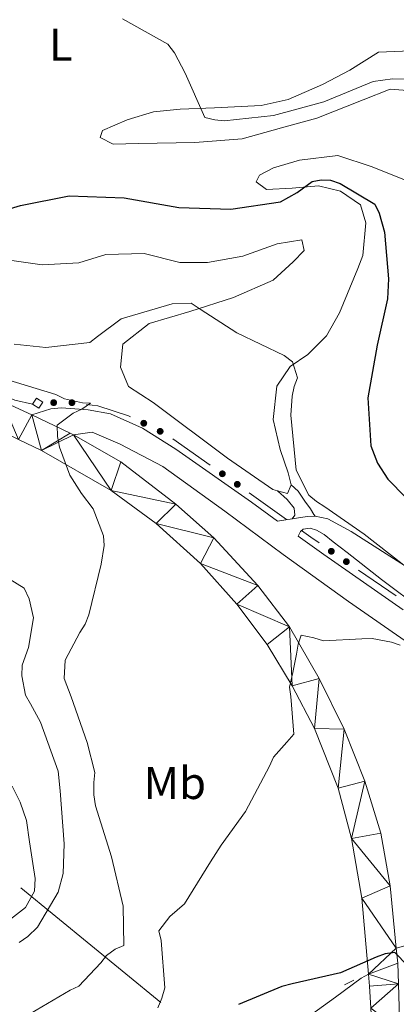
# Model space of a CAD drawing. Units: metres. Extents: x 620685 to 625192, y 708473 to 711522.
# Drawn here: x 621893 to 621975, y 709597 to 709812 of the extents above; entities that cross this region are included whole.
import ezdxf
from ezdxf.enums import TextEntityAlignment as Align

# ---------------------------------------------------------------- set-up
doc = ezdxf.new("R2010")
doc.units = ezdxf.units.M
doc.header["$MEASUREMENT"] = 0
doc.linetypes.add('DGN Style 2', pattern=[49.32176351245085, 29.59305810747051, -19.72870540498034])
doc.linetypes.add('DGN Style 3', pattern=[69.05046891743119, 49.32176351245085, -19.72870540498034])
for name, color, linetype, lineweight in [('Carátula', 7, 'Continuous', 5), ('Edificios construcciones cerramientos', 7, 'Continuous', 5), ('Elementos auxiliares', 7, 'Continuous', 5), ('Entidades rústicas y varios', 7, 'Continuous', 5), ('Líneas de conducción', 7, 'Continuous', 5), ('Relieve y altimetría', 7, 'Continuous', 5), ('Viales y ferrocarril', 7, 'Continuous', 5)]:
    doc.layers.add(name, color=color, linetype=linetype, lineweight=lineweight)
doc.styles.add('Style-Arial Narrow', font='txt')

msp = doc.modelspace()

# ---------------------------------------------------------------- hatches: boundary and pattern name
at = {"layer": 'Edificios construcciones cerramientos', "linetype": 'Continuous', "lineweight": 5, "extrusion": (0, 0, -1)}
h = msp.add_hatch(color=170, dxfattribs=at)
edge = h.paths.add_edge_path()
edge.add_arc((-621900.4795484329, 709728.0522314522), 0.7500000001593227, 33.58834103573358, 393.5883410357335)
h = msp.add_hatch(color=170, dxfattribs=at)
edge = h.paths.add_edge_path()
edge.add_arc((-621904.470779926, 709728.0457259766), 0.7500000001593229, 41.31919598579366, 401.3191959857937)
h = msp.add_hatch(color=170, dxfattribs=at)
edge = h.paths.add_edge_path()
edge.add_arc((-621920.180970158, 709723.5572398929), 0.7500000001593229, 60.92065467013933, 420.9206546701394)
h = msp.add_hatch(color=170, dxfattribs=at)
edge = h.paths.add_edge_path()
edge.add_arc((-621923.7636835838, 709721.7958819766), 0.7500000001593229, 60.92065467013933, 420.9206546701394)
h = msp.add_hatch(color=170, dxfattribs=at)
edge = h.paths.add_edge_path()
edge.add_arc((-621937.3556622991, 709712.5160537947), 0.7500000001593228, 69.92341168163722, 429.9234116816372)
h = msp.add_hatch(color=170, dxfattribs=at)
edge = h.paths.add_edge_path()
edge.add_arc((-621940.620212405, 709710.2146408088), 0.7500000001593228, 69.92341168163722, 429.9234116816372)
h = msp.add_hatch(color=170, dxfattribs=at)
edge = h.paths.add_edge_path()
edge.add_arc((-621961.1759315147, 709695.5895306221), 0.7500000001593231, 69.26809010973997, 429.26809010974)
h = msp.add_hatch(color=170, dxfattribs=at)
edge = h.paths.add_edge_path()
edge.add_arc((-621964.4674149957, 709693.3250381041), 0.7500000001593231, 69.26809010973997, 429.26809010974)

# ---------------------------------------------------------------- linework, layer by layer
at = {"layer": 'Carátula', "color": 7, "linetype": 'Continuous', "lineweight": 5}
msp.add_3dface([(620737.8899999999, 708473.0800000001), (625192.19, 708551.98), (625139.5900000001, 711521.53), (620685.29, 711442.6200000001)], dxfattribs=at)
at = {"layer": 'Edificios construcciones cerramientos', "color": 170, "linetype": 'Continuous', "lineweight": 5}
for p, q in [((621934.7005010122, 709714.3883233664, 741.5269148503751), (621926.5391257477, 709720.1418558317, 740.9894969827384)), ((621951.3600000001, 709702.51, 742.79), (621943.2527139876, 709708.3269208341, 742.1301928128346)), ((621975.3677127536, 709685.8262469589, 744.3404169291715), (621967.1390040519, 709691.4874782541, 743.8517316248212))]:
    msp.add_line(p, q, dxfattribs=at)
at = {"layer": 'Edificios construcciones cerramientos', "color": 170, "linetype": 'Continuous', "lineweight": 5, "extrusion": (-0.008175905770898538, 0.1360934236403592, 0.9906622707091812), "elevation": 92237.12120088653, "flags": 128}
msp.add_lwpolyline([(-663337.2969212569, -664788.9905685424), (-663333.4954401085, -664790.0907690143), (-663328.1048219302, -664792.8208247155)], dxfattribs=at)
at = {"layer": 'Edificios construcciones cerramientos', "color": 170, "linetype": 'Continuous', "lineweight": 5, "extrusion": (0.3718438605792106, 0.6015152466064526, 0.7070442358505776), "elevation": 658690.8483048276, "flags": 128}
msp.add_lwpolyline([(-155862.0880121946, -657523.1915292656), (-155859.8707895819, -657523.3451163231), (-155857.4261811833, -657523.5855113668)], dxfattribs=at)
at = {"layer": 'Edificios construcciones cerramientos', "color": 170, "linetype": 'Continuous', "lineweight": 5}
msp.add_polyline3d([(621917.2669635112, 709724.9902607619, 740.3510094301948), (621916.8200000001, 709725.21, 740.32), (621910.1599999999, 709727.3900000001, 740.11), (621907.690433555, 709727.6747999217, 739.9656493547222)], dxfattribs=at)
at = {"layer": 'Elementos auxiliares', "color": 250, "linetype": 'Continuous', "lineweight": 5}
msp.add_3dface([(621604.24, 708882.3999999999), (621563.8500000001, 711195.7), (624985.3800000001, 711256.3600000001), (625026.9099999999, 708943.03)], dxfattribs=at)
at = {"layer": 'Entidades rústicas y varios', "color": 92, "linetype": 'Continuous', "lineweight": 5, "extrusion": (-0.09392556870376237, 0.03941953919691583, 0.9947985160187854), "elevation": -29700.87613683301, "flags": 128}
msp.add_lwpolyline([(-895101.2435404551, 297364.0917792458), (-895099.150456606, 297364.0917792459), (-895098.8692925237, 297361.833827351)], dxfattribs=at)
at = {"layer": 'Entidades rústicas y varios', "color": 92, "linetype": 'Continuous', "lineweight": 5}
for points in [[(621978.47, 709804.9299999999, 758.07), (621971.46, 709804.5900000001, 757.28), (621965.26, 709800.6499999999, 756.6), (621959.25, 709797.5700000001, 756.37), (621951.77, 709794.25, 756.14), (621945.8400000001, 709792.98, 755.8000000000001), (621935.6499999999, 709792.48, 755.46), (621928.1100000001, 709792.1400000001, 754.78), (621922.27, 709791.6100000001, 753.65), (621916.56, 709789.81, 752.52), (621911.19, 709787.48, 752.0600000000001), (621910.6799999999, 709785.98, 751.84), (621913.47, 709784.55, 751.72), (621918.99, 709784.6400000001, 751.49), (621931.3200000001, 709784.8600000001, 751.61), (621941.72, 709785.6799999999, 752.4), (621950.28, 709788.06, 752.52), (621958, 709790.22, 752.52), (621968.1300000001, 709794.22, 752.63), (621974.04, 709796.56, 753.2), (621980.75, 709796.04, 753.54)], [(621977.9099999999, 709776.44, 753.42), (621970.0900000001, 709779.5900000001, 753.3100000000001), (621962.6100000001, 709782.01, 753.08), (621954.23, 709781.01, 752.63), (621948.52, 709779.3200000001, 751.84), (621945.47, 709777.78, 751.27), (621944.75, 709776.28, 751.04), (621947.01, 709774.6200000001, 750.59)], [(621947.01, 709774.6200000001, 750.59), (621952.6399999999, 709774.9299999999, 750.13), (621958.3700000001, 709775.45, 749.45), (621963.1699999999, 709774.26, 749.23), (621967.5800000001, 709771.26, 749.23), (621968.71, 709767.3500000001, 749.23), (621968.1000000001, 709760.23, 748.89), (621966.98, 709757.3400000001, 747.75), (621963, 709747.7, 746.0500000000001), (621960.1200000001, 709742.6599999999, 745.94), (621956.04, 709738.55, 745.37), (621952.1599999999, 709735.9299999999, 744.92), (621949.26, 709731.6300000001, 744.58), (621948.4299999999, 709724.3900000001, 744.35), (621950.03, 709717.8200000001, 743.9), (621951.72, 709712.75, 743.9), (621952.3999999999, 709710.1100000001, 743.78)], [(621949.4099999999, 709708.79, 743.5500000000001), (621948.3800000001, 709709.0800000001, 743.44), (621938.48, 709715.9199999999, 743.44), (621922.22, 709728.0700000001, 743.44), (621916.8500000001, 709731.5900000001, 743.1), (621915.0700000001, 709735.81, 743.33), (621915.6200000001, 709740.81, 743.5600000000001), (621921.3899999999, 709745.3800000001, 744.01), (621930.27, 709747.98, 744.92), (621939.78, 709751.01, 745.6), (621948.4299999999, 709754.78, 746.39), (621952.8200000001, 709758.79, 747.53), (621955.22, 709761.27, 747.75), (621954.75, 709763.6000000001, 747.98), (621949.3500000001, 709762.76, 748.09), (621941.8500000001, 709760.0800000001, 748.21), (621934.1200000001, 709758.6699999999, 748.32), (621928.06, 709758.6699999999, 748.66), (621920.27, 709760.6599999999, 748.77), (621911.8800000001, 709760.3999999999, 749), (621905.96, 709758.6000000001, 749.34), (621897.99, 709758.1400000001, 749.45), (621888.73, 709759.46, 749.6800000000001)], [(621891.4199999999, 709644.31, 730.62), (621893.1699999999, 709640.79, 731), (621894.56, 709636.76, 731.7), (621895.1699999999, 709632.1200000001, 732.14), (621895.9299999999, 709627.3500000001, 732.36), (621896.4299999999, 709624.0900000001, 732.58), (621896.28, 709621.3300000001, 732.79), (621894.3200000001, 709617.8, 732.79), (621887.3200000001, 709612.4199999999, 732.52)]]:
    msp.add_polyline3d(points, dxfattribs=at)
at = {"layer": 'Entidades rústicas y varios', "color": 250, "linetype": 'DGN Style 3', "lineweight": 5}
for points in [[(621952.6300000001, 709702.7, 743.12), (621953.19, 709703.46, 743.27), (621953.02, 709705.01, 743.49), (621951.5, 709706.9099999999, 743.57), (621949.4099999999, 709708.79, 743.5500000000001)], [(621952.3999999999, 709710.1100000001, 743.78), (621953.95, 709708.75, 743.63), (621955.3999999999, 709706.55, 743.41), (621956.6100000001, 709704.8700000001, 743.34), (621957.3800000001, 709703.6200000001, 743.5600000000001), (621957.6599999999, 709703.23, 743.64)]]:
    msp.add_polyline3d(points, dxfattribs=at)
at = {"layer": 'Líneas de conducción', "color": 6, "linetype": 'Continuous', "lineweight": 5}
for p, q in [((621908.6100182086, 709609.535963217, 743.6577629035961), (621893.3038049452, 709622.0710637509, 740.7267067550158)), ((621923.9162314718, 709597.0008626832, 746.5888190521763), (621908.6100182086, 709609.535963217, 743.6577629035961))]:
    msp.add_line(p, q, dxfattribs=at)
at = {"layer": 'Relieve y altimetría', "color": 30, "linetype": 'Continuous', "lineweight": 5, "flags": 128}
for points, elevation in [([(621915.54, 709811.8900000001), (621925.4099999999, 709806.3300000001), (621926.9299999999, 709804.44), (621929.24, 709800.02), (621933.56, 709790.3200000001), (621935.69, 709789.8300000001), (621937.72, 709789.6499999999), (621948.53, 709790.8), (621959.53, 709793.75), (621970.3, 709798.19), (621974.54, 709798.8), (621980.81, 709798.7)], 755), ([(621891.8200000001, 709740.8200000001), (621898.74, 709740.0900000001), (621908.3899999999, 709741.21), (621910.0700000001, 709742.52), (621915.21, 709746.3300000001), (621926.4099999999, 709749.6100000001), (621930.55, 709749.79), (621932.49, 709748.44), (621940.55, 709743.27), (621950.8400000001, 709738.3500000001), (621952.6699999999, 709737), (621953.8, 709733.51), (621953.0900000001, 709731.5900000001), (621952.5900000001, 709729.45), (621952.3500000001, 709725.3), (621953.51, 709713.3200000001), (621956.27, 709707.8600000001), (621957.9099999999, 709706.47), (621959.73, 709705.26), (621968.3800000001, 709699.3400000001), (621976.6499999999, 709692.8400000001)], 745), ([(621889.72, 709733.23), (621900.94, 709729.8200000001), (621902.8700000001, 709728.8999999999), (621906.81, 709728.01), (621908.52, 709727.9299999999), (621906.6300000001, 709726.6200000001), (621904.73, 709725.74), (621901.27, 709723.1300000001), (621901.31, 709720.69), (621901.78, 709718.3600000001), (621902.45, 709716.3500000001), (621904.01, 709712.23), (621906.53, 709708.24), (621909.1399999999, 709704.8800000001), (621911.3700000001, 709698.97), (621911.51, 709696.8500000001), (621910.8400000001, 709692.8), (621908.1599999999, 709681.7), (621907.3500000001, 709679.6699999999), (621906.21, 709677.8400000001), (621903.02, 709671.8300000001), (621902.78, 709667.79), (621904.3300000001, 709663.78), (621907.8, 709653.8500000001), (621909.51, 709647.29), (621909.23, 709645.05), (621909.28, 709642.3999999999), (621909.6399999999, 709639.96), (621913.1300000001, 709628.8600000001), (621915.6599999999, 709618.0700000001), (621915.81, 709609.46), (621913.9099999999, 709608.69), (621912.03, 709607.27), (621910.78, 709605.6599999999), (621905.98, 709600.5800000001), (621904.0800000001, 709599.69), (621894.2, 709593.8900000001)], 740), ([(621888.45, 709690.9199999999), (621894.03, 709687.51), (621895.1399999999, 709685.19), (621896.06, 709681.06), (621895, 709674.56), (621893.5800000001, 709670.71), (621893.52, 709668.3700000001), (621894.3400000001, 709664.1300000001), (621895.4299999999, 709662.24), (621897.6300000001, 709658.24), (621901.4299999999, 709647.5700000001), (621901.9299999999, 709643.23), (621902.78, 709631.6599999999), (621902.5700000001, 709625.1699999999), (621901.47, 709621.1100000001), (621896.9299999999, 709613.49), (621894.8400000001, 709611.4299999999), (621892.95, 709610.1200000001)], 735), ([(621976.21, 709675.0900000001), (621974.3, 709675.72), (621970.1100000001, 709676.5), (621967.8300000001, 709676.46), (621959.48, 709676.03), (621957.3899999999, 709676.6599999999), (621954.6200000001, 709677.27), (621953.8999999999, 709675.27), (621953.56, 709673.0800000001), (621952.77, 709669.0800000001), (621952.0700000001, 709665.9299999999), (621952.3, 709663.8500000001), (621953.01, 709655.6000000001), (621951.4299999999, 709653.8700000001), (621948.54, 709650.5900000001), (621947.6300000001, 709648.6799999999), (621942.3899999999, 709638.71), (621937.1100000001, 709631.4099999999), (621934.8, 709627.76), (621929.0800000001, 709618.55), (621925.8999999999, 709615.8400000001), (621923.49, 709612.6599999999), (621924, 709610.5800000001), (621924.75, 709600.25), (621924.1300000001, 709597.96)], 745), ([(621924.1300000001, 709597.96), (621923.22, 709595.8600000001)], 745)]:
    msp.add_lwpolyline(points, dxfattribs=dict(at, elevation=elevation))
at = {"layer": 'Relieve y altimetría', "color": 30, "linetype": 'Continuous', "lineweight": 25, "elevation": 750, "flags": 128}
for points in [[(621881.5700000001, 709767.6300000001), (621893.2, 709771.1300000001), (621903.8899999999, 709773.23), (621915.9099999999, 709772.8), (621927.8500000001, 709770.6699999999), (621939.22, 709770.3400000001), (621950.04, 709771.9099999999), (621953.72, 709773.99), (621956.97, 709776.3900000001), (621958.98, 709776.74), (621961, 709776.6699999999), (621963.1399999999, 709775.96), (621970.6599999999, 709771.4199999999), (621971.6499999999, 709769.4199999999), (621972.79, 709765.29), (621973.71, 709755.1200000001), (621973.47, 709750.76), (621971.2, 709740.6200000001), (621969.1799999999, 709729.1100000001), (621969.79, 709718.5900000001), (621971.25, 709714.8600000001), (621973.5700000001, 709711.3500000001), (621981.3400000001, 709703.4299999999)], [(621977.8, 709605.0800000001), (621975.0700000001, 709607.9299999999), (621972.9199999999, 709607.6799999999), (621971, 709606.8900000001), (621963.22, 709603.53), (621952.6300000001, 709601.0900000001), (621950.3800000001, 709600.51), (621940.8899999999, 709596.5900000001)]]:
    msp.add_lwpolyline(points, dxfattribs=at)
at = {"layer": 'Viales y ferrocarril', "color": 1, "linetype": 'DGN Style 2', "lineweight": 5}
msp.add_line((621966.1000000001, 709601.8900000001, 749.98), (621964.0900000001, 709600.9099999999, 749.98), dxfattribs=at)
at = {"layer": 'Viales y ferrocarril', "color": 1, "linetype": 'DGN Style 2', "lineweight": 5, "extrusion": (0.02800755543570239, 0.04185744548632444, 0.9987309603170794), "elevation": 47863.54432906362, "flags": 128}
msp.add_lwpolyline([(-122178.3958373449, -934480.2548301034), (-122176.7594694156, -934480.2548301036), (-122176.7621582976, -934478.6663740072), (-122178.3985262268, -934478.666374007), (-122178.3958373449, -934480.2548301034)], dxfattribs=at)
at = {"layer": 'Viales y ferrocarril', "color": 250, "linetype": 'Continuous', "lineweight": 15, "extrusion": (-0.1485817398509461, -0.1628341849205827, 0.975401709453144), "elevation": -207248.5343190283, "flags": 128}
msp.add_lwpolyline([(-18981.68685978663, 920411.7317373161), (-18982.45943498285, 920411.5502777719), (-18991.34105939732, 920408.7376548396)], dxfattribs=at)
at = {"layer": 'Viales y ferrocarril', "color": 250, "linetype": 'Continuous', "lineweight": 15, "extrusion": (-0.1454132220449932, 0.5747429656788827, 0.8053108208990712), "elevation": 318054.9331847713, "flags": 128}
msp.add_lwpolyline([(-777027.6696693301, -430781.393062375), (-777030.9430301727, -430781.0051077476), (-777032.6760148499, -430780.4990799727)], dxfattribs=at)
at = {"layer": 'Viales y ferrocarril', "color": 250, "linetype": 'Continuous', "lineweight": 15, "extrusion": (-0.2877929940988655, 0.04886587527787919, 0.9564451467705491), "elevation": -143605.5292074945, "flags": 128}
msp.add_lwpolyline([(-803700.1331020964, 473092.8101730086), (-803704.828357276, 473091.6796957648), (-803707.3137317547, 473090.9945580412)], dxfattribs=at)
at = {"layer": 'Viales y ferrocarril', "color": 250, "linetype": 'Continuous', "lineweight": 15}
for points in [[(621895.6799999999, 709725.3600000001, 739.5500000000001), (621889.2, 709728.4099999999, 739.08), (621874.69, 709734.49, 737.92), (621860.1699999999, 709741.29, 736.76), (621844.01, 709749.95, 735.6), (621831.48, 709758.1699999999, 734.73), (621818.79, 709767.9199999999, 733.78), (621804.1399999999, 709780.45, 732.62), (621790.24, 709792.1300000001, 731.46), (621775.81, 709804.6699999999, 730.52), (621763.04, 709814.2, 729.4300000000001), (621750.5800000001, 709822.6300000001, 728.41), (621738.29, 709830.21, 727.61), (621726.1000000001, 709836.48, 726.74), (621710.77, 709843.6300000001, 725.8000000000001), (621697.3700000001, 709848.8600000001, 724.9300000000001), (621682.74, 709853.7, 724.13), (621670.48, 709856.99, 723.33), (621652.6000000001, 709860.8900000001, 722.32), (621633.6599999999, 709863.8200000001, 721.15), (621618.6799999999, 709865.1000000001, 720.21), (621601.76, 709865.0900000001, 719.48), (621587.0900000001, 709864.48, 718.3100000000001)], [(621952.6300000001, 709702.7, 743.11), (621949.3800000001, 709702.2, 742.74), (621943.74, 709706.28, 742.25), (621927.22, 709717.9099999999, 741.16), (621919.8700000001, 709722.47, 740.58), (621912.8999999999, 709725.5800000001, 740.07), (621908.02, 709726.49, 739.78), (621902.2, 709726.95, 739.5600000000001), (621899.8800000001, 709726.6799999999, 739.5600000000001), (621895.6799999999, 709725.3600000001, 739.5600000000001)], [(621904.78, 709721.01, 740.21), (621908.9099999999, 709721.6100000001, 740.36), (621914.99, 709718.98, 740.4300000000001), (621924.3200000001, 709714.1000000001, 741.08), (621937.8899999999, 709704.3700000001, 742.1), (621950.6499999999, 709694.8500000001, 743.19), (621964.96, 709684.6300000001, 744.21), (621978.0800000001, 709675.54, 745), (621987.99, 709666.97, 745.59), (621994.3400000001, 709658.98, 746.09), (621997.1300000001, 709654.24, 746.3100000000001), (621999.21, 709648.3400000001, 746.38), (622000.8600000001, 709642.49, 746.75), (622001.28, 709636.6200000001, 746.96), (622000.95, 709631.8900000001, 747.33), (621998.73, 709626.8300000001, 747.5500000000001), (621994.99, 709621.81, 747.76), (621987.1499999999, 709615.26, 748.63), (621982.21, 709611.8800000001, 749), (621978.3400000001, 709609.69, 749.51), (621975.3899999999, 709608.8900000001, 749.91)], [(621969.3300000001, 709603.1799999999, 750.1800000000001), (621967.8400000001, 709619.8300000001, 748.86), (621965.6000000001, 709632.8500000001, 747.84), (621962.6699999999, 709643.8200000001, 747.04), (621957.53, 709656.8500000001, 745.88), (621952.6100000001, 709666.19, 745.01), (621947.1799999999, 709675.22, 744.28), (621940.53, 709684, 743.41), (621932.5700000001, 709692.9099999999, 742.61), (621922.8700000001, 709701.6300000001, 741.67), (621913.06, 709708.8999999999, 740.94), (621897.8400000001, 709717.5700000001, 739.64), (621892.79, 709720.02, 739.35)], [(621975.3899999999, 709608.8900000001, 749.91), (621974.04, 709622.5, 749.03), (621971.97, 709634, 748.23), (621968.53, 709645.3900000001, 747.4300000000001), (621964.01, 709656.7, 746.63), (621958.54, 709667.76, 745.69), (621952.05, 709679.0900000001, 744.75), (621945.1000000001, 709688.0900000001, 743.95), (621935.51, 709698.56, 743.08), (621927.22, 709705.8600000001, 742.13), (621915.19, 709715.1100000001, 740.83), (621904.78, 709721.01, 740.21)], [(621983.01, 709688.8, 745.35), (621973.95, 709694.49, 744.61), (621965.49, 709699.8900000001, 744.3100000000001), (621960.3999999999, 709702.69, 743.64), (621957.6599999999, 709703.23, 743.64)], [(621976.8500000001, 709682.8200000001, 744.86), (621959.52, 709694.8600000001, 743.63), (621953.9099999999, 709698.9199999999, 743.14), (621954.46, 709699.9199999999, 743.19), (621955.04, 709700.45, 743.19), (621956.52, 709700.6200000001, 743.41), (621957.9299999999, 709700.2, 743.49), (621959.5800000001, 709699.27, 743.64), (621961.6000000001, 709697.6799999999, 743.9300000000001), (621964.6100000001, 709695.29, 744.16), (621972.1200000001, 709689.4199999999, 744.6800000000001), (621981.1200000001, 709682.69, 745.2)], [(621941.5900000001, 709546.8400000001, 754.13), (621939.3800000001, 709551.26, 753.91), (621938.04, 709559.1499999999, 753.19), (621938.0700000001, 709567.8600000001, 752.75), (621939.95, 709575.1599999999, 752.39), (621943.5, 709582.06, 751.88), (621947.54, 709586.6499999999, 751.52), (621954.24, 709592.53, 750.86), (621962.1100000001, 709598.1499999999, 750.28), (621967.6799999999, 709602.3300000001, 750.28), (621969.3300000001, 709603.1799999999, 750.1800000000001)]]:
    msp.add_polyline3d(points, dxfattribs=at)

# ---------------------------------------------------------------- texts
at = {"layer": 'Entidades rústicas y varios', "color": 92, "linetype": 'Continuous', "lineweight": 5, "style": 'Style-Arial Narrow'}
for s, p in [('L', (621902.0331471046, 709806.2399800001, 753.84)), ('Mb', (621926.9648305837, 709644.96998, 742.5))]:
    msp.add_text(s, height=6.999960000000001, dxfattribs=at).set_placement(p, align=Align.MIDDLE_CENTER)

# ---------------------------------------------------------------- meshes
at = {"layer": 'Viales y ferrocarril', "color": 20, "linetype": 'Continuous', "lineweight": 5}
mesh = msp.add_polyface(dxfattribs=at)
corners = [(621895.6799999999, 709725.3600000001, 739.5499999999956), (621904.0900000003, 709721.3999999999, 740.1700000000163), (621904.78, 709721.01, 740.2100000000025), (621915.19, 709715.1100000003, 740.8300000000012), (621927.22, 709705.8600000001, 742.129999999983), (621935.51, 709698.56, 743.0800000000025), (621945.1000000003, 709688.0900000001, 743.9500000000066), (621952.0500000003, 709679.0900000001, 744.7500000000105), (621958.54, 709667.76, 745.6900000000064), (621964.01, 709656.7000000002, 746.6300000000027), (621968.5300000003, 709645.3900000004, 747.4300000000026), (621971.9700000002, 709634.0000000002, 748.2299999999896), (621974.0400000003, 709622.5000000002, 749.0300000000218), (621975.3899999999, 709608.8900000004, 749.9099999999971), (621975.7100000002, 709605.6100000003, 750.1200000000011), (621975.8600000003, 709601.1000000001, 750.4600000000079), (621976.1699999999, 709590.96, 751.2100000000027), (621977.4400000002, 709575.8800000004, 752.220000000014), (621978.8400000001, 709565.0200000003, 753.2399999999994), (621980.46, 709557.22, 753.8899999999991), (621983.8800000001, 709546.8300000003, 754.9100000000041), (621988.8899999999, 709536.3400000001, 755.8499999999995), (621995.49, 709526.6799999999, 756.8700000000098), (622002.3700000003, 709517.75, 757.8800000000044), (622011.3800000004, 709506.9099999999, 759.1899999999998), (622019.9299999999, 709497.7300000002, 760.2099999999954), (622027.3899999999, 709488.81, 761.369999999997), (622034.2500000002, 709480.1100000003, 762.0199999999958), (622039.8800000001, 709471.5900000001, 762.8200000000008), (622044.3200000003, 709464.5700000003, 763.5500000000023), (622048.56, 709456.2400000002, 764.1299999999866), (622052.3300000003, 709446.5900000003, 764.7100000000166), (622055.6499999999, 709437.5800000001, 765.1399999999925), (622057.8, 709428.8400000001, 765.649999999998), (622059.6699999999, 709419.5200000003, 766.0199999999895), (622060.8600000001, 709408.1400000001, 766.3800000000009), (622061.3800000004, 709397.1899999997, 766.8900000000046), (622061.1699999999, 709386.73, 767.3200000000056), (622060.22, 709373.6400000004, 767.8300000000039), (622058.8800000004, 709361.78, 768.4100000000104), (622057.76, 709349.7700000003, 768.9900000000081), (622057.03, 709340.1000000001, 769.5700000000068), (622057.1500000001, 709330.95, 770.2299999999999), (622057.6800000002, 709323.4100000001, 770.8100000000171), (622058.6500000001, 709315.3800000001, 771.3100000000103), (622061.7300000002, 709304.4100000001, 772.0400000000108), (622064.9600000002, 709295.76, 772.7700000000075), (622068.8600000001, 709286.7, 773.4200000000126), (622074.2500000002, 709275.9200000002, 774.2900000000053), (622082.28, 709260.4900000002, 775.0199999999904), (622089.19, 709246.19, 775.8100000000052), (622096.5200000003, 709229.5, 776.399999999999), (622097.1100000001, 709228.01, 776.4399999999995), (622098.8100000003, 709223.7200000002, 776.5700000000057), (622102.3600000003, 709214.7400000002, 776.8300000000002), (622107.3600000001, 709198.44, 777.4099999999971), (622110.8500000003, 709184.72, 777.8500000000126), (622113.7100000002, 709170.1900000002, 778.2099999999951), (622115.9000000001, 709156.0800000001, 778.2800000000141), (622116.8000000003, 709144.4099999999, 778.2800000000057), (622117.3400000001, 709132.95, 778.2800000000013), (622117.3000000003, 709121.3999999999, 778.2800000000047), (622116.8500000001, 709108.5400000003, 778.209999999993), (622115.9900000002, 709094.8700000003, 778.1400000000051), (622114.8899999999, 709081.7800000003, 778.2100000000005), (622113.24, 709067.29, 778.2099999999906), (622112.0600000003, 709054.4900000002, 778.0700000000014), (622111.5400000003, 709045.3299999998, 778.0700000000152), (622111.8200000003, 709035.7500000002, 778.0700000000107), (622112.8000000003, 709027.2, 778.1400000000043), (622115.5700000001, 709016.73, 778.0700000000107), (622119.1100000003, 709007.3000000003, 778.0700000000064), (622125.2200000002, 708996.8999999999, 777.9200000000073), (622132.3200000001, 708987.47, 778.209999999999), (622141.0900000001, 708977.8600000001, 778.5000000000107), (622150.6700000002, 708967.8999999999, 778.7200000000221), (622158.55, 708959.7200000002, 779.0799999999892), (622170.1499999999, 708947.0500000003, 779.5900000000064), (622178.72, 708936.7, 780.0299999999911), (622185.6699999999, 708927.3400000001, 780.3900000000007), (622191.7400000002, 708918.6200000003, 780.6800000000028), (622197.5300000003, 708909.4500000002, 781.1099999999993), (622204.3900000004, 708897.7600000002, 781.4000000000178), (622207, 708893.0800000001, 781.6099999999979), (622199.8, 708892.95, 781.4300000000136), (622194.1100000001, 708902.7, 780.9400000000036), (622186.6499999999, 708915.1699999999, 780.4299999999894), (622179.75, 708925.26, 780.0700000000036), (622172.5900000001, 708934.3300000003, 779.8499999999963), (622164.0900000001, 708944.6000000001, 779.2699999999962), (622153.9099999999, 708955.3400000001, 778.9799999999981), (622144.6200000003, 708965.1300000001, 778.660000000016), (622143.51, 708966.3, 778.6199999999867), (622133.5300000003, 708976.6699999999, 778.340000000012), (622133.1800000002, 708977.04, 778.3300000000079), (622126.1699999999, 708985.6000000003, 778.3999999999913), (622119.3700000003, 708994.6799999999, 778.469999999995), (622114.6200000003, 709003.0000000002, 778.4700000000065), (622110.94, 709011.9199999999, 778.4700000000045), (622108.2800000003, 709020.5800000003, 778.4700000000112), (622106.4299999999, 709029.1800000002, 778.4699999999955), (622105.77, 709036.06, 778.3999999999994), (622105.3800000001, 709047.2300000002, 778.3999999999902), (622106.02, 709057.9200000002, 778.3299999999903), (622106.8700000003, 709069.0500000003, 778.3299999999924), (622108.6100000001, 709082.6600000001, 778.179999999993), (622109.7200000002, 709095.25, 778.1800000000101), (622110.9299999999, 709109.8700000001, 778.1100000000031), (622111.3300000001, 709121.5699999998, 778.1800000000035), (622111.21, 709130.5700000001, 778.179999999993), (622110.9500000002, 709139.2800000003, 778.1800000000084), (622110.1800000002, 709151.4600000002, 778.1100000000015), (622109.0900000003, 709161.3100000003, 778.0400000000077), (622107.0900000001, 709173.1700000002, 777.8899999999926), (622105.1400000004, 709182.9300000002, 777.6699999999997), (622103.3100000003, 709190.52, 777.4600000000064), (622100.0900000003, 709201.77, 776.9500000000111), (622096.6000000003, 709211.9400000004, 776.6599999999969), (622095.1399999999, 709215.96, 776.5400000000127), (622092.9700000002, 709221.9500000002, 776.3700000000002), (622089.79, 709229.6100000003, 776.1999999999921), (622088.76, 709232.1000000001, 776.1500000000049), (622083.9300000002, 709242.7900000003, 775.6900000000156), (622081.9700000002, 709247.1300000001, 775.5000000000015), (622078.2900000003, 709254.47, 775.2600000000054), (622076.4300000002, 709258.19, 775.1300000000003), (622072.04, 709266.8800000004, 774.6999999999929), (622066.5, 709277.8700000003, 773.9699999999871), (622061.03, 709289.0800000001, 773.3900000000042), (622057.4300000002, 709297.79, 772.8100000000035), (622053.9100000001, 709308.9600000002, 772.1600000000025), (622051.95, 709319.0900000001, 771.3600000000005), (622050.8800000001, 709328.3600000001, 770.8499999999898), (622050.8500000003, 709339.9000000001, 769.9800000000077), (622051.3, 709349.28, 769.1799999999944), (622052.2, 709358.01, 768.7400000000146), (622052.6200000003, 709362.0800000001, 768.5300000000093), (622053.1000000003, 709367.0400000003, 768.2100000000087), (622053.6300000001, 709372.4199999999, 767.8700000000043), (622054.8899999999, 709384.71, 767.2900000000096), (622055.24, 709395.2500000002, 766.7899999999989), (622055.02, 709405.3400000001, 766.3499999999966), (622054.0000000002, 709415.5500000003, 765.840000000003), (622052.4000000001, 709425.9000000001, 765.3299999999973), (622049.9600000002, 709434.9299999999, 764.9000000000127), (622047.31, 709443, 764.3199999999958), (622044.3200000003, 709450.49, 764.0300000000092), (622041.6500000001, 709456.3800000004, 763.5900000000038), (622037.3400000001, 709464.5700000001, 762.8699999999868), (622031.2700000003, 709473.2900000003, 762.0700000000169), (622024.4600000002, 709482.6600000001, 761.2700000000117), (622015.6700000002, 709492.8500000003, 760.1800000000057), (622005.8400000003, 709504.19, 759.0199999999992), (621997.1300000004, 709514.3800000004, 757.930000000014), (621989.6600000001, 709523.8800000004, 757.060000000006), (621980.9900000002, 709538.5, 755.7500000000084), (621977.4800000002, 709546.7000000002, 754.9500000000108), (621974.06, 709556.8700000001, 754.080000000005), (621972.24, 709567.21, 753.2100000000077), (621970.7000000002, 709581.4800000002, 751.6899999999949), (621969.8400000001, 709595.81, 750.7099999999884), (621969.56, 709600.6200000003, 750.3800000000015), (621969.3300000003, 709603.1799999999, 750.1800000000196), (621967.8400000003, 709619.8300000001, 748.8600000000157), (621965.6000000003, 709632.8500000001, 747.8400000000107), (621962.6699999999, 709643.8200000001, 747.04), (621957.5300000003, 709656.8500000001, 745.8800000000044), (621952.6100000001, 709666.19, 745.010000000008), (621947.1800000002, 709675.22, 744.2800000000047), (621940.5300000003, 709684.0000000002, 743.4100000000079), (621932.5700000003, 709692.9100000001, 742.6099999999954), (621922.8700000001, 709701.6300000004, 741.669999999995), (621913.0600000003, 709708.8999999999, 740.9400000000109), (621897.8400000003, 709717.5700000003, 739.6400000000024), (621892.79, 709720.0200000003, 739.3500000000008), (621886.2500000002, 709723.2, 738.9800000000137), (621882.3700000001, 709724.8999999999, 738.659999999996), (621873.9300000002, 709728.6000000001, 737.9699999999987), (621857.1400000004, 709736.1500000001, 736.8800000000102), (621844.6600000001, 709742.49, 736.1500000000061), (621834.44, 709748.5900000001, 735.4300000000021), (621824.56, 709755.56, 734.6300000000039), (621814.5800000003, 709763.5500000003, 733.6800000000114), (621803.4200000002, 709772.8200000001, 733.0300000000083), (621791.06, 709783.7400000002, 731.8699999999952), (621778.7100000002, 709794.22, 730.7800000000084), (621765.7000000002, 709804.6100000003, 729.8400000000021), (621753.8999999999, 709813.21, 728.7499999999915), (621741.45, 709821.0700000001, 727.8799999999942), (621727.8600000003, 709828.6100000001, 726.930000000011), (621712.22, 709836.48, 725.7700000000083), (621697.8700000001, 709842.1200000001, 724.9000000000032), (621680.3899999999, 709847.9199999999, 723.8099999999971), (621664.54, 709852.0800000003, 722.8000000000002), (621647.4099999999, 709855.56, 721.7099999999898), (621631.6800000002, 709857.6100000003, 720.9099999999981), (621615.46, 709858.7900000003, 719.7499999999907), (621612.3700000001, 709858.7800000003, 719.5799999999945), (621603.4800000002, 709858.76, 719.110000000013), (621593.6799999999, 709858.7500000002, 718.5799999999934), (621587.2000000002, 709858.3999999999, 718.1800000000158), (621587.0900000001, 709864.4800000002, 718.3100000000081), (621601.76, 709865.0900000003, 719.4799999999981), (621618.6799999999, 709865.1000000003, 720.209999999982), (621633.6599999999, 709863.8200000001, 721.1500000000004), (621652.6000000001, 709860.8900000004, 722.3199999999887), (621670.4800000002, 709856.9900000002, 723.3300000000054), (621682.74, 709853.7000000002, 724.1299999999968), (621697.3700000003, 709848.8600000003, 724.9299999999992), (621710.7700000003, 709843.6300000001, 725.8000000000098), (621726.1000000001, 709836.48, 726.7400000000016), (621738.29, 709830.21, 727.6099999999968), (621750.5800000001, 709822.6300000004, 728.409999999992), (621763.0400000003, 709814.2, 729.4300000000112), (621775.81, 709804.6699999999, 730.5200000000056), (621790.2400000002, 709792.1300000001, 731.4600000000071), (621804.1400000004, 709780.4500000002, 732.6200000000118), (621818.79, 709767.9199999999, 733.7800000000076), (621831.48, 709758.1700000002, 734.7300000000047), (621844.01, 709749.95, 735.5999999999984), (621860.1700000002, 709741.2900000005, 736.7599999999974), (621874.69, 709734.49, 737.9199999999983), (621889.2000000002, 709728.4100000001, 739.0800000000027)]
mesh.append_faces([[corners[k] for k in face] for face in [(84, 82, 83), (201, 199, 200)]], dxfattribs={"vtx0": -1, "color": 20})
mesh.append_faces([[corners[k] for k in face] for face in [(82, 85, 81), (81, 86, 80), (80, 86, 79), (79, 87, 78), (78, 88, 77), (77, 89, 76), (76, 90, 75), (75, 92, 74), (74, 94, 73), (73, 95, 72), (72, 97, 71), (71, 98, 70), (70, 99, 69), (69, 100, 68), (68, 101, 67), (67, 102, 66), (66, 103, 65), (65, 104, 64), (64, 105, 63), (63, 106, 62), (62, 107, 61), (61, 109, 60), (60, 110, 59), (59, 111, 58), (58, 112, 57), (57, 113, 56), (56, 115, 55), (55, 116, 54), (54, 118, 53), (53, 119, 52), (52, 120, 51), (51, 121, 50), (50, 123, 49), (49, 126, 48), (48, 127, 47), (47, 128, 46), (46, 129, 45), (45, 130, 44), (44, 131, 43), (43, 132, 42), (42, 133, 41), (41, 134, 40), (40, 135, 39), (39, 137, 38), (38, 139, 37), (37, 140, 36), (36, 141, 35), (35, 142, 34), (34, 143, 33), (33, 144, 32), (32, 145, 31), (31, 146, 30), (30, 147, 29), (29, 148, 28), (28, 149, 27), (27, 150, 26), (26, 151, 25), (25, 151, 24), (24, 152, 23), (23, 153, 22), (22, 154, 21), (21, 155, 20), (20, 156, 19), (19, 157, 18), (18, 158, 17), (17, 159, 16), (16, 160, 15), (15, 162, 14), (14, 162, 13), (13, 163, 12), (12, 164, 11), (11, 164, 10), (10, 165, 9), (9, 166, 8), (8, 167, 7), (7, 169, 6), (6, 170, 5), (5, 171, 4), (4, 172, 3), (3, 172, 2), (2, 173, 1), (1, 173, 0), (0, 174, 222), (222, 176, 221), (221, 178, 220), (220, 179, 219), (219, 180, 218), (218, 181, 217), (217, 183, 216), (216, 184, 215), (215, 185, 214), (214, 186, 213), (213, 187, 212), (212, 188, 211), (211, 189, 210), (210, 190, 209), (209, 191, 208), (208, 192, 207), (207, 192, 206), (206, 193, 205), (205, 194, 204), (204, 195, 203), (203, 197, 202), (202, 199, 201)]], dxfattribs={"vtx0": -1, "vtx1": -1, "color": 20})
mesh.append_faces([[corners[k] for k in face] for face in [(82, 84, 85), (81, 85, 86), (79, 86, 87), (78, 87, 88), (77, 88, 89), (76, 89, 90), (75, 90, 91), (75, 91, 92), (74, 92, 93), (74, 93, 94), (73, 94, 95), (72, 95, 96), (72, 96, 97), (71, 97, 98), (70, 98, 99), (69, 99, 100), (68, 100, 101), (67, 101, 102), (66, 102, 103), (65, 103, 104), (64, 104, 105), (63, 105, 106), (62, 106, 107), (61, 107, 108), (61, 108, 109), (60, 109, 110), (59, 110, 111), (58, 111, 112), (57, 112, 113), (56, 113, 114), (56, 114, 115), (55, 115, 116), (54, 116, 117), (54, 117, 118), (53, 118, 119), (52, 119, 120), (51, 120, 121), (50, 121, 122), (50, 122, 123), (49, 123, 124), (49, 124, 125), (49, 125, 126), (48, 126, 127), (47, 127, 128), (46, 128, 129), (45, 129, 130), (44, 130, 131), (43, 131, 132), (42, 132, 133), (41, 133, 134), (40, 134, 135), (39, 135, 136), (39, 136, 137), (38, 137, 138), (38, 138, 139), (37, 139, 140), (36, 140, 141), (35, 141, 142), (34, 142, 143), (33, 143, 144), (32, 144, 145), (31, 145, 146), (30, 146, 147), (29, 147, 148), (28, 148, 149), (27, 149, 150), (26, 150, 151), (24, 151, 152), (23, 152, 153), (22, 153, 154), (21, 154, 155), (20, 155, 156), (19, 156, 157), (18, 157, 158), (17, 158, 159), (16, 159, 160), (15, 160, 161), (15, 161, 162), (13, 162, 163), (12, 163, 164), (10, 164, 165), (9, 165, 166), (8, 166, 167), (7, 167, 168), (7, 168, 169), (6, 169, 170), (5, 170, 171), (4, 171, 172), (2, 172, 173), (0, 173, 174), (222, 174, 175), (222, 175, 176), (221, 176, 177), (221, 177, 178), (220, 178, 179), (219, 179, 180), (218, 180, 181), (217, 181, 182), (217, 182, 183), (216, 183, 184), (215, 184, 185), (214, 185, 186), (213, 186, 187), (212, 187, 188), (211, 188, 189), (210, 189, 190), (209, 190, 191), (208, 191, 192), (206, 192, 193), (205, 193, 194), (204, 194, 195), (203, 195, 196), (203, 196, 197), (202, 197, 198), (202, 198, 199)]], dxfattribs={"vtx0": -1, "vtx2": -1, "color": 20})

doc.saveas('drawing.dxf')
